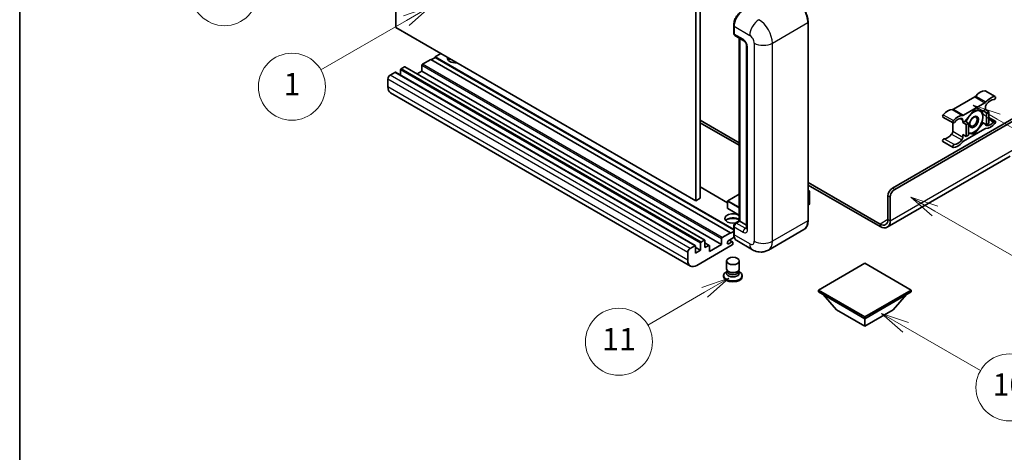
# Model space of a CAD drawing. Units: millimetres. Extents: x 3 to 10630, y 3 to 1268.
# Drawn here: x 3 to 356, y 553 to 708 of the extents above; entities that cross this region are included whole.
import ezdxf

# ---------------------------------------------------------------- set-up
doc = ezdxf.new("R2010")
doc.units = ezdxf.units.MM
for name, color, linetype, lineweight in [('Border (ISO)', 7, 'Continuous', 35), ('Visible (ISO)', 7, 'Continuous', 35), ('Visible Narrow (ISO)', 7, 'Continuous', 25)]:
    doc.layers.add(name, color=color, linetype=linetype, lineweight=lineweight)
doc.layers.add('Symbol (TK)', color=100, linetype='Continuous', lineweight=18, true_color=0x00ff3f)
doc.styles.add('Note Text (TK2)', font='MS PGothic.ttf')

# ---------------------------------------------------------------- blocks, each defined once
blk = doc.blocks.new('図面枠 tk図枠')
at = {"layer": 'Border (ISO)'}
blk.add_line((14.5, 289), (14.5, 8), dxfattribs=at)
blk = doc.blocks.new('バルーン4')
at = {"layer": 'Symbol (TK)', "color": 100, "true_color": 0x00ff40}
for p, q in [((43.431, 192.726), (41.015, 191.909)), ((41.265, 191.476), (43.431, 192.726)), ((41.515, 191.043), (43.431, 192.726)), ((41.265, 191.476), (35.44, 188.112))]:
    blk.add_line(p, q, dxfattribs=at)
at = {"layer": 'Symbol (TK)'}
blk.add_circle((32.842, 186.612), 3, dxfattribs=at)
at = {"layer": 'Symbol (TK)', "color": 7, "insert": (32.842, 186.607), "char_height": 2, "attachment_point": 5, "style": 'Note Text (TK2)'}
blk.add_mtext('8', dxfattribs=at)
blk = doc.blocks.new('バルーン5')
at = {"layer": 'Symbol (TK)', "color": 100, "true_color": 0x00ff40}
for p, q in [((93.876, 156.612), (91.711, 157.862)), ((94.126, 157.045), (91.711, 157.862)), ((91.711, 157.862), (93.626, 156.179)), ((93.876, 156.612), (100.574, 152.745))]:
    blk.add_line(p, q, dxfattribs=at)
at = {"layer": 'Symbol (TK)'}
blk.add_circle((103.172, 151.245), 3, dxfattribs=at)
at = {"layer": 'Symbol (TK)', "color": 7, "insert": (103.172, 151.233), "char_height": 2, "attachment_point": 5, "style": 'Note Text (TK2)'}
blk.add_mtext('10', dxfattribs=at)
blk = doc.blocks.new('バルーン8')
at = {"layer": 'Symbol (TK)', "color": 100, "true_color": 0x00ff40}
for p, q in [((78.025, 161.005), (75.61, 160.188)), ((75.86, 159.755), (78.025, 161.005)), ((76.11, 159.322), (78.025, 161.005)), ((75.86, 159.755), (70.783, 156.824))]:
    blk.add_line(p, q, dxfattribs=at)
at = {"layer": 'Symbol (TK)'}
blk.add_circle((68.185, 155.324), 3, dxfattribs=at)
at = {"layer": 'Symbol (TK)', "color": 7, "insert": (68.185, 155.3), "char_height": 2, "attachment_point": 5, "style": 'Note Text (TK2)'}
blk.add_mtext('11', dxfattribs=at)
blk = doc.blocks.new('バルーン13')
at = {"layer": 'Symbol (TK)', "color": 100, "true_color": 0x00ff40}
for p, q in [((51.312, 185.321), (48.897, 184.504)), ((49.147, 184.071), (51.312, 185.321)), ((49.397, 183.638), (51.312, 185.321)), ((49.147, 184.071), (41.49, 179.65))]:
    blk.add_line(p, q, dxfattribs=at)
at = {"layer": 'Symbol (TK)'}
blk.add_circle((38.892, 178.15), 3, dxfattribs=at)
at = {"layer": 'Symbol (TK)', "color": 7, "insert": (38.892, 178.126), "char_height": 2, "attachment_point": 5, "style": 'Note Text (TK2)'}
blk.add_mtext('1', dxfattribs=at)
blk = doc.blocks.new('バルーン14')
at = {"layer": 'Symbol (TK)', "color": 100, "true_color": 0x00ff40}
for p, q in [((96.492, 167.021), (94.327, 168.271)), ((96.742, 167.454), (94.327, 168.271)), ((94.327, 168.271), (96.242, 166.588)), ((96.492, 167.021), (103.968, 162.704))]:
    blk.add_line(p, q, dxfattribs=at)
at = {"layer": 'Symbol (TK)'}
blk.add_circle((106.567, 161.204), 3, dxfattribs=at)
at = {"layer": 'Symbol (TK)', "color": 7, "insert": (106.567, 161.186), "char_height": 2, "attachment_point": 5, "style": 'Note Text (TK2)'}
blk.add_mtext('7', dxfattribs=at)
blk = doc.blocks.new('バルーン15')
at = {"layer": 'Symbol (TK)', "color": 100, "true_color": 0x00ff40}
for p, q in [((102.08, 175.254), (99.915, 176.504)), ((102.33, 175.687), (99.915, 176.504)), ((99.915, 176.504), (101.83, 174.821)), ((102.08, 175.254), (119.959, 164.932))]:
    blk.add_line(p, q, dxfattribs=at)
at = {"layer": 'Symbol (TK)'}
blk.add_circle((122.557, 163.432), 3, dxfattribs=at)
at = {"layer": 'Symbol (TK)', "color": 7, "insert": (122.557, 163.426), "char_height": 2, "attachment_point": 5, "style": 'Note Text (TK2)'}
blk.add_mtext('16', dxfattribs=at)

msp = doc.modelspace()

# ---------------------------------------------------------------- linework, layer by layer
at = {"layer": 'Visible (ISO)'}
for p, q in [((137.9639, 704.9235), (137.9639, 777.7083)), ((247.0604, 716.5877), (247.0604, 643.8029)), ((245.4441, 715.6546), (245.4441, 642.8698)), ((259.0581, 702.9173), (259.0581, 705.7167)), ((285.7319, 635.8712), (285.7319, 706.7898)), ((245.4441, 642.8698), (137.9639, 704.9235)), ((259.1822, 705.3901), (259.1822, 702.5907)), ((259.4189, 702.0675), (262.6514, 700.2012)), ((261.0784, 635.7096), (261.0784, 701.1094)), ((261.2025, 701.0377), (261.2025, 635.6379)), ((154.1263, 695.5921), (152.106, 694.4257)), ((263.6962, 698.3915), (263.6962, 633.0718)), ((150.4898, 693.4926), (147.4997, 691.7662)), ((257.97, 631.4388), (150.4898, 693.4926)), ((152.106, 694.2391), (150.6514, 693.3992)), ((259.0581, 632.6769), (152.106, 694.4257)), ((152.106, 694.4257), (152.106, 694.2391)), ((259.0581, 632.4903), (152.106, 694.2391)), ((137.6407, 688.8735), (135.9436, 687.8937)), ((245.2923, 626.8368), (137.8121, 688.8905)), ((139.661, 689.76), (139.661, 687.823)), ((141.0348, 690.8331), (139.9034, 690.1799)), ((248.6864, 628.7963), (141.2062, 690.8501)), ((147.2573, 689.2934), (145.5799, 688.325)), ((147.2573, 691.3463), (147.2573, 689.2934)), ((254.7375, 627.2397), (147.2573, 689.2934)), ((135.1355, 686.494), (135.1355, 683.6946)), ((243.5625, 619.5482), (136.0823, 681.6019)), ((349.1695, 682.2756), (352.806, 680.176)), ((345.4472, 680.0775), (337.7741, 675.6474)), ((341.4106, 673.5479), (349.0838, 677.978)), ((315.9528, 647.4188), (363.2279, 674.7131)), ((316.7609, 646.9522), (363.834, 674.1299)), ((345.2472, 675.3897), (342.0279, 671.3848)), ((348.4665, 675.1021), (345.2472, 675.3897)), ((349.2878, 675.5763), (348.4665, 675.1021)), ((348.4665, 675.1021), (349.6787, 674.4023)), ((349.2878, 676.4795), (349.2878, 675.5763)), ((349.2878, 675.5763), (350.5, 674.8764)), ((349.6787, 674.4023), (350.5, 674.8764)), ((349.6787, 670.1098), (349.6787, 674.4023)), ((350.5, 674.8764), (350.5, 670.584)), ((247.0604, 671.7971), (261.0784, 663.7037)), ((247.0604, 670.8639), (261.0784, 662.7706)), ((334.0518, 672.8876), (337.6884, 670.788)), ((337.57, 670.8563), (337.57, 667.8145)), ((341.2066, 670.9106), (341.2066, 671.8138)), ((342.0279, 671.3848), (341.2066, 670.9106)), ((341.2066, 670.9106), (342.4188, 670.2107)), ((342.0279, 671.3848), (343.2401, 670.6849)), ((342.4188, 670.2107), (343.2401, 670.6849)), ((343.2401, 670.6849), (343.2401, 666.3925)), ((345.2472, 666.8048), (348.4665, 670.8097)), ((348.0448, 671.0532), (348.4665, 670.8097)), ((348.4665, 670.8097), (349.6787, 670.1098)), ((350.5, 670.584), (349.6787, 670.1098)), ((350.5, 672.7378), (352.806, 671.4064)), ((349.0838, 668.6466), (341.4106, 664.2165)), ((342.4188, 665.9183), (342.4188, 670.2107)), ((343.2401, 666.984), (345.2472, 666.8048)), ((344.7589, 667.0867), (345.2472, 666.8048)), ((334.0518, 664.118), (337.6884, 662.0184)), ((341.2066, 666.6181), (342.4188, 665.9183)), ((341.2066, 665.7149), (341.2066, 666.6181)), ((343.2401, 666.3925), (342.4188, 665.9183)), ((358.1772, 658.8601), (314.0795, 633.4003)), ((285.7319, 649.4701), (311.5081, 634.5882)), ((256.886, 642.1652), (247.0604, 647.838)), ((285.7319, 648.5369), (311.5081, 633.655)), ((285.7319, 646.616), (286.207, 646.3417)), ((286.1735, 646.3224), (285.7319, 646.0674)), ((286.1735, 646.3224), (286.207, 646.3417)), ((286.207, 646.3417), (286.207, 641.7033)), ((247.0604, 643.8029), (245.4441, 642.8698)), ((256.886, 642.8231), (256.886, 640.2103)), ((261.0784, 645.3096), (256.9431, 642.9221)), ((314.3365, 636.2211), (314.3365, 644.6194)), ((315.1447, 635.7546), (315.1447, 644.1528)), ((261.0784, 637.7238), (256.9431, 640.1113)), ((286.1735, 641.6567), (285.7319, 641.4017)), ((259.6454, 634.8822), (261.0784, 635.7096)), ((261.2025, 635.6379), (259.9903, 634.9381)), ((261.1621, 635.6613), (261.0784, 635.7096)), ((261.1621, 635.6613), (261.2025, 635.6379)), ((261.2025, 635.6379), (263.6962, 634.1982)), ((257.97, 631.2522), (259.0581, 631.8804)), ((259.0581, 631.0656), (259.0581, 633.865)), ((259.1822, 633.5384), (259.1822, 630.739)), ((284.228, 632.6155), (271.5001, 625.2671)), ((247.3836, 628.1262), (248.515, 628.7794)), ((248.7574, 628.6394), (248.7574, 626.1199)), ((254.7375, 627.2397), (254.7375, 629.2926)), ((254.98, 629.7125), (257.97, 631.4388)), ((259.2779, 629.8611), (257.2629, 628.6977)), ((257.2629, 627.5313), (258.3741, 628.1728)), ((258.6598, 628.2011), (257.5313, 628.8527)), ((257.97, 631.4388), (257.97, 631.2522)), ((265.7858, 625.3803), (260.129, 628.6463)), ((243.4238, 625.84), (245.1209, 626.8198)), ((245.3633, 626.6798), (245.3633, 624.1603)), ((247.1412, 625.1868), (245.3633, 626.2132)), ((245.3633, 624.1603), (247.1412, 625.1868)), ((258.5357, 627.0997), (245.8482, 619.7746)), ((247.1412, 625.1868), (247.1412, 627.7063)), ((250.3027, 626.9301), (248.7574, 627.8222)), ((248.7574, 626.1199), (250.1312, 626.9131)), ((250.3737, 624.7202), (254.7375, 627.2397)), ((250.3737, 626.7731), (250.3737, 624.7202)), ((258.7781, 627.9395), (258.7781, 627.5196)), ((242.6157, 621.6409), (242.6157, 624.4403)), ((256.4924, 618.5265), (256.4924, 621.3609)), ((261.0639, 618.5265), (261.0639, 621.3609)), ((256.7685, 617.6812), (256.4346, 617.4884)), ((256.7924, 617.7246), (256.5999, 617.3751)), ((256.7924, 617.5467), (256.7924, 617.8729)), ((257.374, 617.4709), (257.1619, 617.5934)), ((260.1823, 617.4709), (260.3944, 617.5934)), ((260.7639, 617.5467), (260.7639, 617.8729)), ((260.7639, 617.7246), (260.9564, 617.3751)), ((260.7878, 617.6812), (261.1217, 617.4884)), ((306.0533, 620.5677), (289.406, 610.9564)), ((322.7006, 610.9564), (306.0533, 620.5677)), ((255.4639, 616.1353), (255.4639, 615.7621)), ((262.0924, 616.1353), (262.0924, 615.7621)), ((289.406, 610.9564), (289.406, 610.3032)), ((289.406, 610.9564), (306.0533, 601.3451)), ((306.0533, 601.3451), (322.7006, 610.9564)), ((322.7006, 610.9564), (322.7006, 610.3032)), ((289.406, 610.3032), (306.0533, 600.6919)), ((295.9518, 603.8646), (291.0705, 609.3422)), ((306.0533, 600.6919), (322.7006, 610.3032)), ((316.1548, 603.8646), (321.0361, 609.3422)), ((295.9518, 603.8646), (306.0533, 598.0324)), ((306.0533, 598.0324), (316.1548, 603.8646)), ((306.0533, 601.3451), (306.0533, 600.6919)), ((306.0533, 598.0324), (306.0533, 600.6919))]:
    msp.add_line(p, q, dxfattribs=at)
for centre, start, end in [((257.0003, 642.8231), 120, 180), ((257.0003, 640.2103), 180, 240)]:
    msp.add_arc(centre, 0.1143, start, end, dxfattribs=at)
for centre, major_axis, start_param, end_param in [((262.4147, 707.2564), (-2.2857, -3.959), 3.92699082, 5.49778714), ((259.9903, 703.0572), (-0.5714, -0.9897), 5.49778714, 6.28318531), ((147.4997, 691.4863), (-0.1714, -0.2969), 3.92699082, 5.49778714), ((159.3791, 693.9591), (-2.9143, 0), 6.12666207, 8.01050487), ((159.3791, 692.5128), (2.9143, 0), 2.33658539, 2.69731031), ((159.3791, 691.6263), (-4, 0), 5.20803544, 5.35075369), ((137.6407, 688.5936), (0.1714, 0.2969), 0, 0.78539816), ((139.9034, 689.9), (-0.1714, -0.2969), 3.92699082, 5.49778714), ((141.0348, 690.5532), (0.1714, 0.2969), 0, 0.78539816), ((135.9436, 686.9606), (-0.5714, -0.9897), 3.92699082, 5.49778714), ((138.368, 685.5609), (-2.2857, -3.959), 5.49778714, 6.28318531), ((347.4695, 677.5884), (2.5821, 4.4724), 0.3348503, 1.25603492), ((348.8838, 681.7807), (0.2857, 0.4949), 0, 0.3348503), ((345.4472, 681.0107), (-0.5714, -0.9897), 0.78539816, 1.25603492), ((349.0838, 678.9111), (0.5714, 0.9897), 3.92699082, 4.39762758), ((350.0959, 676.9461), (-0.5714, -0.9897), 4.44629701, 5.49778714), ((351.1061, 675.4888), (2.5821, 4.4724), 0.3348503, 1.25603492), ((351.1061, 675.4888), (2.0107, 3.4827), 0.3348503, 1.30470435), ((352.5203, 679.6811), (0.2857, 0.4949), 3.47644296, 6.61803561), ((335.7518, 670.8231), (2.5821, 4.4724), 0.3147614, 1.23594602), ((337.7741, 676.5806), (-0.5714, -0.9897), 0.3147614, 0.78539816), ((345.1664, 671.1439), (2.2286, 3.86), 0.26179939, 1.14412614), ((345.1664, 671.1439), (2.2286, 3.86), 5.49778714, 6.54498469), ((334.3376, 673.3824), (-0.2857, -0.4949), 4.37753868, 6.28318531), ((337.9741, 671.2829), (-0.2857, -0.4949), 4.37753868, 7.51913133), ((339.3883, 668.7235), (2.5821, 4.4724), 0.3147614, 1.23594602), ((339.3883, 668.7235), (2.0107, 3.4827), 0.26609197, 1.23594602), ((340.3985, 671.3472), (0.5714, 0.9897), 5.49778714, 6.54927728), ((341.4106, 674.481), (-0.5714, -0.9897), 0.3147614, 0.78539816), ((345.1664, 671.1439), (-2.2286, -3.86), 4.61546039, 5.02261486), ((345.1664, 671.1439), (2.2286, 3.86), 4.45058959, 5.49778714), ((351.1061, 673.4709), (-2.5821, -4.4724), 0.3147614, 1.23594602), ((351.1061, 673.4709), (-2.0107, -3.4827), 0.26609197, 1.23594602), ((352.5203, 670.9116), (0.2857, 0.4949), 4.37753868, 7.51913133), ((336.7619, 667.3479), (-0.5714, -0.9897), 1.30470435, 2.35619449), ((345.1664, 671.1439), (-2.2286, -3.86), 0.12781036, 0.26179939), ((345.1664, 671.1439), (-2.2286, -3.86), 0.26179939, 1.30899694), ((349.0838, 667.7134), (0.5714, 0.9897), 0.3147614, 0.78539816), ((350.0959, 670.8472), (-0.5714, -0.9897), 5.54738288, 6.54927728), ((334.3376, 664.6129), (0.2857, 0.4949), 0.3348503, 3.14159265), ((335.7518, 668.8052), (-2.0107, -3.4827), 0.3348503, 1.30470435), ((339.3883, 666.7056), (-2.5821, -4.4724), 0.3348503, 1.25603492), ((339.3883, 666.7056), (-2.0107, -3.4827), 0.3348503, 1.30470435), ((340.3985, 665.2484), (0.5714, 0.9897), 4.44629701, 5.49778714), ((341.4106, 663.2833), (-0.5714, -0.9897), 3.92699082, 4.39762758), ((337.9741, 662.5133), (-0.2857, -0.4949), 3.47644296, 6.61803561), ((315.9528, 645.5525), (-1.1429, -1.9795), 3.92699082, 5.49778714), ((316.7609, 645.086), (1.1429, 1.9795), 0.78539816, 2.35619449), ((286.0927, 641.7033), (0.1143, 0), 5.49778714, 6.28318531), ((258.7781, 636.5711), (-2.9143, 0), 3.80270382, 8.23711107), ((258.7781, 635.1247), (2.9143, 0), 0.66111116, 2.69731031), ((258.7781, 634.2382), (-4, 0), 4.09970042, 5.35075369), ((311.5081, 637.8541), (2, -3.4641), 5.49778714, 7.06858347), ((311.5081, 637.8541), (2.5714, -4.4538), 5.49778714, 7.06858347), ((259.9903, 634.0049), (-0.5714, -0.9897), 3.92699082, 5.49778714), ((247.3836, 627.8462), (0.1714, 0.2969), 0.78539816, 2.35619449), ((248.515, 628.4994), (0.1714, 0.2969), 5.49778714, 7.06858347), ((254.98, 629.4326), (0.1714, 0.2969), 0.78539816, 2.35619449), ((257.2629, 628.1145), (-0.3571, -0.6186), 3.92699082, 7.06858347), ((258.3741, 627.7063), (0.2857, 0.4949), 5.49778714, 7.06858347), ((262.4147, 632.6052), (-2.2857, -3.959), 5.49778714, 6.28318531), ((243.4238, 624.9068), (0.5714, 0.9897), 0.78539816, 2.35619449), ((245.1209, 626.5398), (0.1714, 0.2969), 5.49778714, 7.06858347), ((250.1312, 626.6331), (0.1714, 0.2969), 5.49778714, 7.06858347), ((258.5357, 627.3797), (-0.1714, -0.2969), 0.78539816, 2.35619449), ((245.8482, 623.5071), (-2.2857, -3.959), 5.49778714, 7.06858347), ((258.7781, 616.1353), (3.3143, 0), 2.35619449, 7.06858347), ((258.7781, 618.5265), (2.2857, 0), 3.14159264, 6.28318531), ((258.7781, 617.5467), (-1.9857, 0), 0, 3.14159265), ((258.7781, 618.2816), (-1.9857, 0), 0.78539816, 2.35619449), ((258.7781, 615.7621), (-3.3143, 0), 0, 3.14159265), ((258.7781, 616.9752), (-2.2857, 0), 5.97529822, 9.73266505)]:
    msp.add_ellipse(centre, major_axis=major_axis, ratio=0.57735027, start_param=start_param, end_param=end_param, dxfattribs=at)
for centre, major_axis in [((345.1664, 671.1439), (-1.1428, -1.9794)), ((344.9896, 671.2459), (-0.9263, -1.6044)), ((258.7781, 621.3609), (-2.2857, 0))]:
    msp.add_ellipse(centre, major_axis=major_axis, ratio=0.57735027, dxfattribs=at)
for points, knots in [([(285.7319, 706.7898), (285.7319, 707.3776), (285.6515, 708.0057), (285.3414, 709.287), (285.1115, 709.94), (284.5248, 711.2113), (284.1679, 711.8294), (283.3603, 712.9732), (282.9097, 713.4987), (281.9552, 714.408), (281.4514, 714.7916), (280.9423, 715.0855)], [1.57079633, 1.57079633, 1.57079633, 1.57079633, 1.88495559, 1.88495559, 2.19911486, 2.19911486, 2.51327412, 2.51327412, 2.82743339, 2.82743339, 3.14159265, 3.14159265, 3.14159265, 3.14159265]), ([(259.0581, 705.7167), (259.0581, 706.0895), (259.109, 706.4856), (259.3041, 707.2916), (259.4484, 707.7013), (259.8163, 708.4984), (260.0398, 708.8856), (260.5462, 709.6028), (260.8289, 709.9326), (261.4293, 710.5045), (261.7469, 710.7467), (262.0698, 710.9331)], [3.14159265, 3.14159265, 3.14159265, 3.14159265, 3.45575192, 3.45575192, 3.76991118, 3.76991118, 4.08407045, 4.08407045, 4.39822972, 4.39822972, 4.71238898, 4.71238898, 4.71238898, 4.71238898]), ([(259.1854, 702.5094), (259.1711, 702.5278), (259.1581, 702.547), (259.1248, 702.6032), (259.1078, 702.6414), (259.0817, 702.719), (259.0726, 702.7584), (259.0608, 702.8376), (259.0581, 702.8774), (259.0581, 702.9173)], [2.585890368, 2.585890368, 2.585890368, 2.585890368, 2.670353756, 2.670353756, 2.827433388, 2.827433388, 2.984513021, 2.984513021, 3.141592654, 3.141592654, 3.141592654, 3.141592654]), ([(262.6514, 700.2012), (262.7037, 700.171), (262.7651, 700.1291), (262.9005, 700.0181), (262.9751, 699.9472), (263.1275, 699.7786), (263.205, 699.6793), (263.3505, 699.4623), (263.4181, 699.344), (263.5328, 699.1049), (263.5799, 698.9841), (263.6487, 698.7595), (263.6713, 698.6551), (263.6925, 698.4989), (263.6962, 698.4407), (263.6962, 698.3915)], [3.14159265, 3.14159265, 3.14159265, 3.14159265, 3.34831632, 3.34831632, 3.57177779, 3.57177779, 3.8108324, 3.8108324, 4.05880671, 4.05880671, 4.30647121, 4.30647121, 4.54413512, 4.54413512, 4.71238898, 4.71238898, 4.71238898, 4.71238898]), ([(284.228, 632.6155), (284.4225, 632.7278), (284.6016, 632.8667), (284.9223, 633.1913), (285.064, 633.3769), (285.3071, 633.7874), (285.4086, 634.0123), (285.5706, 634.4947), (285.6312, 634.7521), (285.7119, 635.2935), (285.7319, 635.5773), (285.7319, 635.8712)], [0.785398163, 0.785398163, 0.785398163, 0.785398163, 0.942477796, 0.942477796, 1.099557429, 1.099557429, 1.256637061, 1.256637061, 1.413716694, 1.413716694, 1.570796327, 1.570796327, 1.570796327, 1.570796327]), ([(259.0581, 633.865), (259.0581, 633.9446), (259.0688, 634.0245), (259.107, 634.1822), (259.1346, 634.2602), (259.204, 634.4106), (259.2459, 634.4831), (259.3414, 634.6184), (259.3951, 634.6813), (259.5127, 634.7933), (259.5765, 634.8424), (259.6454, 634.8822)], [3.14159265, 3.14159265, 3.14159265, 3.14159265, 3.45575192, 3.45575192, 3.76991118, 3.76991118, 4.08407045, 4.08407045, 4.39822972, 4.39822972, 4.71238898, 4.71238898, 4.71238898, 4.71238898]), ([(263.6962, 633.0718), (263.6962, 633.0259), (263.693, 632.988), (263.6846, 632.9315), (263.6794, 632.913), (263.6754, 632.9012), (263.6747, 632.8996), (263.6747, 632.8996)], [4.71238898, 4.71238898, 4.71238898, 4.71238898, 4.869468613, 4.869468613, 5.026548246, 5.026548246, 5.092877496, 5.092877496, 5.092877496, 5.092877496]), ([(259.2987, 629.8134), (259.2671, 629.8838), (259.2387, 629.9568), (259.1611, 630.1875), (259.1223, 630.3527), (259.0708, 630.6985), (259.0581, 630.8792), (259.0581, 631.0656)], [2.75148435, 2.75148435, 2.75148435, 2.75148435, 2.827433388, 2.827433388, 2.984513021, 2.984513021, 3.141592654, 3.141592654, 3.141592654, 3.141592654]), ([(271.5001, 625.2671), (271.0812, 625.0252), (270.6293, 624.8425), (269.7276, 624.6066), (269.2791, 624.5525), (268.4321, 624.5432), (268.0334, 624.587), (267.2969, 624.7359), (266.9586, 624.8408), (266.3353, 625.0867), (266.05, 625.2278), (265.7858, 625.3803)], [5.497787144, 5.497787144, 5.497787144, 5.497787144, 5.654866776, 5.654866776, 5.811946409, 5.811946409, 5.969026042, 5.969026042, 6.126105675, 6.126105675, 6.283185307, 6.283185307, 6.283185307, 6.283185307])]:
    msp.add_open_spline(points, degree=3, knots=knots, dxfattribs=at)
for points, weights in [([(345.7022, 675.349), (346.2872, 675.246), (346.7422, 675.2054)], [1.01800238819, 1.02327901516, 1]), ([(346.7422, 675.2054), (347.1972, 675.1647), (347.5742, 675.1818)], [1, 1.02327901516, 1.01800238819]), ([(348.0556, 675.1388), (348.3181, 673.9073), (348.3181, 672.9635)], [1.00244138127, 1.03669215065, 1]), ([(348.0366, 671.0249), (347.4736, 669.8118), (346.7422, 668.902)], [1, 1.0379548493, 1]), ([(348.3181, 672.9635), (348.3181, 671.9884), (348.0366, 671.0249)], [1, 1.0379548493, 1]), ([(343.5906, 667.0824), (343.4228, 667.0974), (343.2401, 667.1204)], [1, 1.0084565982, 1.01314482137]), ([(344.8849, 667.1042), (344.3219, 667.0171), (343.5906, 667.0824)], [1, 1.0379548493, 1]), ([(346.7422, 668.902), (346.0109, 667.9922), (344.8849, 667.1042)], [1, 1.0379548493, 1])]:
    msp.add_rational_spline(points, weights, degree=2, dxfattribs=at)
at = {"layer": 'Visible Narrow (ISO)'}
for p, q in [((272.9203, 699.3247), (285.6482, 706.6731)), ((285.6482, 706.6731), (285.6482, 635.7546)), ((259.1418, 702.8006), (259.1418, 705.6)), ((259.1418, 705.6), (259.1861, 705.5745)), ((259.1418, 702.8006), (259.1822, 702.7773)), ((259.1822, 705.3901), (264.8391, 702.1241)), ((262.4147, 700.7244), (259.1822, 702.5907)), ((261.1621, 635.6613), (261.1621, 701.061)), ((266.4553, 699.3247), (266.4553, 628.4061)), ((272.9203, 628.4061), (272.9203, 699.3247)), ((264.0309, 632.6052), (264.0309, 697.925)), ((254.98, 629.7125), (147.4997, 691.7662)), ((245.1209, 626.8198), (137.6407, 688.8735)), ((247.1412, 627.7063), (139.661, 689.76)), ((247.3836, 628.1262), (139.9034, 690.1799)), ((248.515, 628.7794), (141.0348, 690.8331)), ((254.7375, 629.2926), (147.2573, 691.3463)), ((242.6157, 624.4403), (135.1355, 686.494)), ((243.4238, 625.84), (135.9436, 687.8937)), ((242.6157, 621.6409), (135.1355, 683.6946)), ((349.0597, 682.3023), (352.6963, 680.2027)), ((345.4472, 680.0775), (349.0838, 677.978)), ((345.8137, 680.3905), (349.4502, 678.291)), ((337.4077, 675.5373), (341.0442, 673.4378)), ((337.7741, 675.6474), (341.4106, 673.5479)), ((334.1616, 673.7009), (337.7982, 671.6013)), ((340.2704, 672.3543), (341.2066, 671.8138)), ((350.5, 672.2948), (352.3444, 671.23)), ((337.57, 667.8145), (341.2066, 665.7149)), ((349.3944, 669.979), (349.6949, 669.8055)), ((334.5135, 665.1345), (338.1501, 663.0349)), ((337.163, 666.7694), (340.7995, 664.6698)), ((315.1447, 635.7546), (359.5914, 661.4159)), ((256.886, 642.0493), (247.0604, 647.7221)), ((285.7319, 646.5773), (286.1735, 646.3224)), ((286.1735, 646.3224), (286.1735, 641.6567)), ((316.7609, 646.9522), (315.9528, 647.4188)), ((256.9195, 642.7764), (261.0784, 640.3753)), ((256.9195, 640.1637), (256.9195, 642.7764)), ((257.0003, 642.9164), (261.0784, 645.2709)), ((261.0784, 640.5619), (257.0003, 642.9164)), ((314.3365, 644.6194), (315.1447, 644.1528)), ((261.0784, 637.7625), (256.9195, 640.1637)), ((259.7883, 634.8681), (261.1621, 635.6613)), ((285.6482, 635.7546), (272.9203, 628.4061)), ((314.3365, 636.2211), (311.5081, 634.5882)), ((314.3365, 636.2211), (315.1447, 635.7546)), ((259.1418, 630.9489), (259.1418, 633.7483)), ((259.1418, 633.7483), (259.1959, 633.7171)), ((259.1822, 633.5384), (262.4147, 631.6721)), ((259.7883, 634.8681), (259.8424, 634.8369)), ((263.2228, 633.0718), (259.9903, 634.9381)), ((263.2228, 633.0718), (263.6962, 633.3451)), ((311.5081, 634.5882), (311.5081, 633.655)), ((258.3741, 628.1728), (257.3639, 628.756)), ((259.1418, 630.9489), (259.1822, 630.9256)), ((264.8391, 627.473), (259.1822, 630.739)), ((250.1312, 626.9131), (248.7574, 627.7063)), ((257.2629, 627.5313), (256.7578, 627.8229))]:
    msp.add_line(p, q, dxfattribs=at)
for centre, major_axis, start_param, end_param in [((280.7995, 709.4726), (3.4286, -5.9385), 0.78539816, 2.35619449), ((262.2127, 707.373), (2.1714, 3.761), 0.78539816, 2.35619449), ((259.3438, 705.7167), (-0.2857, 0), 0, 0.78539816), ((268.0716, 703.9904), (2.2857, 3.959), 0.78539816, 2.35619449), ((268.0716, 702.1241), (-3.4286, 5.9385), 3.92699082, 5.49778714), ((285.4462, 706.7898), (0.2857, 0), 5.49778714, 6.28318531), ((259.3438, 702.9173), (-0.2857, 0), 0, 0.78539816), ((259.7883, 703.1739), (0.4571, 0.7918), 2.35619449, 2.71318242), ((263.2228, 701.1909), (-0.5714, -0.9897), 5.49778714, 6.28318531), ((262.4147, 698.8581), (-1.1429, 1.9795), 3.92699082, 5.49778714), ((264.8391, 700.2578), (1.1429, -1.9795), 0.78539816, 2.35619449), ((269.6878, 701.1909), (4.5714, 0), 3.92699082, 5.49778714), ((264.8391, 698.3915), (-1.1429, 0), 0, 0.78539816), ((257.0003, 642.8231), (-0.1143, 0), 0, 0.78539816), ((257.0003, 642.8231), (0.0571, 0.099), 0.78539816, 2.35619449), ((257.0003, 642.8231), (-0.0571, 0.099), 5.49778714, 6.28318531), ((257.0003, 640.2103), (-0.1143, 0), 0, 0.78539816), ((257.0003, 640.2103), (-0.0571, -0.099), 5.49778714, 6.28318531), ((280.7995, 638.554), (3.4286, -5.9385), 0, 0.78539816), ((285.4462, 635.8712), (0.2857, 0), 5.49778714, 6.28318531), ((259.3438, 633.865), (-0.2857, 0), 0, 0.78539816), ((259.7883, 634.1216), (0.4571, 0.7918), 0.78539816, 2.35619449), ((259.7883, 634.6348), (-0.1429, 0.2474), 5.49778714, 6.28318531), ((263.2228, 632.1387), (-0.5714, -0.9897), 3.92699082, 5.49778714), ((262.4147, 633.5384), (1.1429, -1.9795), 5.49778714, 7.06858347), ((263.2228, 634.0049), (0.5714, -0.9897), 5.49778714, 6.11527958), ((264.8391, 633.0718), (-1.1429, 0), 0, 0.78539816), ((259.3438, 631.0656), (-0.2857, 0), 0, 0.78539816), ((262.2127, 632.7219), (2.1714, 3.761), 2.35619449, 2.57820695), ((264.8391, 629.3392), (1.1429, -1.9795), 5.49778714, 7.06858347), ((269.6878, 630.2724), (4.5714, 0), 3.92699082, 5.49778714), ((268.0716, 631.2055), (3.4286, -5.9385), 0, 0.78539816), ((268.0716, 629.3392), (-2.2857, -3.959), 5.49778714, 6.28318531)]:
    msp.add_ellipse(centre, major_axis=major_axis, ratio=0.57735027, start_param=start_param, end_param=end_param, dxfattribs=at)

# ---------------------------------------------------------------- block references
at = {"xscale": 4, "yscale": 4, "zscale": 4}
msp.add_blockref('図面枠 tk図枠', (-54.8031, -28.8721), dxfattribs=at)
at = {"layer": 'Symbol (TK)', "xscale": 4, "yscale": 4, "zscale": 4}
for name in ['バルーン4', 'バルーン13', 'バルーン15', 'バルーン14', 'バルーン8', 'バルーン5']:
    msp.add_blockref(name, (-54.8031, -28.8721), dxfattribs=at)

doc.saveas('drawing.dxf')
